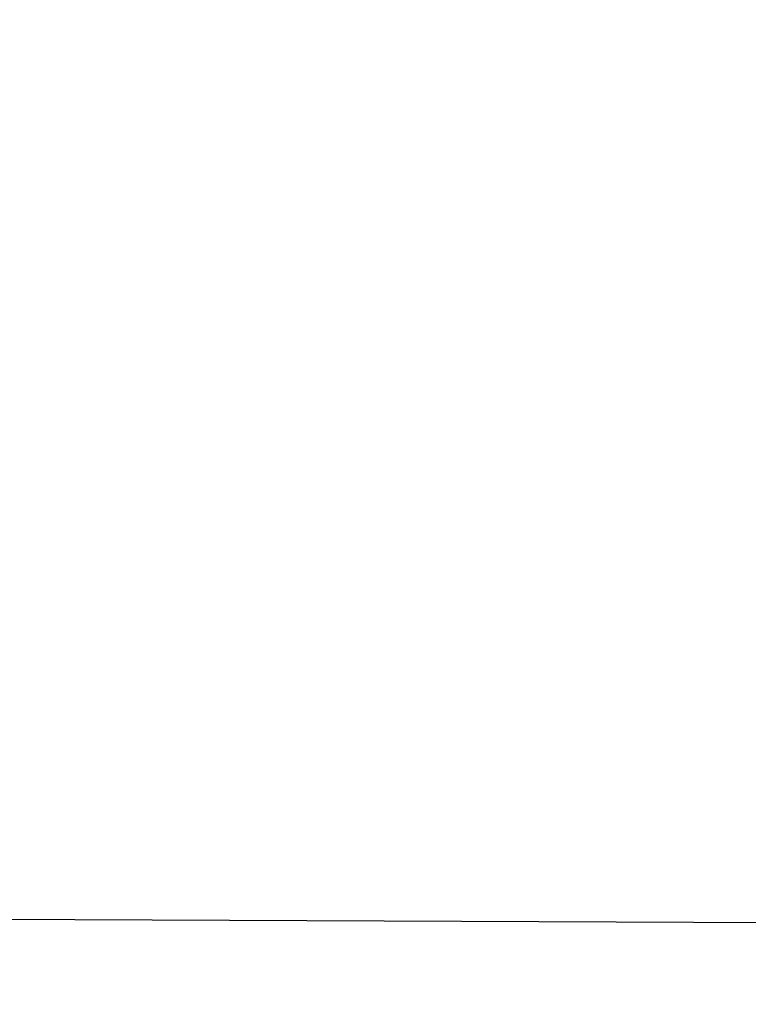
# Model space of a CAD drawing. Units: metres. Extents: x -4.1 to 11.9, y -0.8 to 9.5.
# Drawn here: x -0.7 to -0.2, y -0.8 to -0.2 of the extents above; entities that cross this region are included whole.
import ezdxf

# ---------------------------------------------------------------- set-up
doc = ezdxf.new("R2010")
doc.units = ezdxf.units.M
doc.header["$MEASUREMENT"] = 0
doc.layers.add('72_EGR_BASE_DIMENSION', color=7, linetype='Continuous')
doc.styles.add('DimensionTextStyle_X3G_BASE_DIM_STYLE', font='arial.ttf')
doc.dimstyles.new('X3G_BASE_DIM_STYLE', dxfattribs={"dimtxt": 0.25, "dimasz": 0.18, "dimexe": 0.18, "dimexo": 0.063, "dimgap": 0.09, "dimtad": 1, "dimdec": 3, "dimzin": 0, "dimdsep": 46, "dimtxsty": 'DimensionTextStyle_X3G_BASE_DIM_STYLE', "dimcen": 0.09, "dimadec": 1, "dimazin": 0, "dimtfac": 1, "dimtdec": 4, "dimtix": 1, "dimtofl": 0, "dimtmove": 0, "dimatfit": 2, "dimfxl": 1, "dimtolj": 1, "dimtzin": 0, "dimarcsym": 0})

# ---------------------------------------------------------------- blocks, each defined once
blk = doc.blocks.new('*D5531')
at = {"layer": '72_EGR_BASE_DIMENSION', "color": 0, "lineweight": -2}
for p, q in [((-0.82115, 8.61112), (11.85786, 8.55571)), ((11.63772, -0.63005), (11.67708, 8.3765)), ((-0.86209, -0.75543), (11.81693, -0.81084))]:
    blk.add_line(p, q, dxfattribs=at)
at = {"layer": '72_EGR_BASE_DIMENSION', "color": 0}
for points in [[(11.70708, 8.37637), (11.64708, 8.37663), (11.67786, 8.5565)], [(11.60772, -0.62992), (11.66772, -0.63019), (11.63693, -0.81005)]]:
    blk.add_solid(points, dxfattribs=at)
at = {"layer": 'Defpoints', "color": 0}
for p in [(-0.88415, 8.6114), (11.67786, 8.5565), (-0.92509, -0.75515)]:
    blk.add_point(p, dxfattribs=at)
at = {"layer": '72_EGR_BASE_DIMENSION', "color": 0, "insert": (11.43977, 3.87417), "char_height": 0.25, "attachment_point": 5, "rotation": 89.74959, "style": 'DimensionTextStyle_X3G_BASE_DIM_STYLE'}
blk.add_mtext('\\A1;9.300', dxfattribs=at)

msp = doc.modelspace()

# ---------------------------------------------------------------- dimensions: what is measured, and where the dimension line sits
at = {"layer": '72_EGR_BASE_DIMENSION', "color": 250, "true_color": 0x181818}
dim = msp.add_aligned_dim(p1=(-0.92509, -0.75515), p2=(-0.88415, 8.6114), distance=-12.56213, text='9.300', dimstyle='X3G_BASE_DIM_STYLE', override={"dimpost": '<>'}, dxfattribs=at)
dim.commit()
dim.dimension.update_dxf_attribs({"geometry": '*D5531', "text_midpoint": (11.43977, 3.87417)})

doc.saveas('drawing.dxf')
